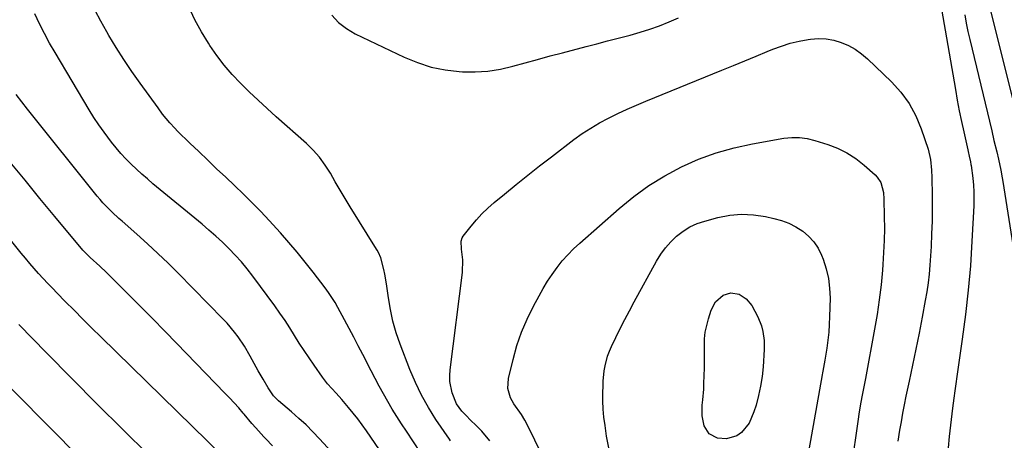
# Model space of a CAD drawing. Units: inches. Extents: x 1820448 to 1825759, y 458046 to 463373.
# Drawn here: x 1821784 to 1822154, y 462014 to 462172 of the extents above; entities that cross this region are included whole.
import ezdxf

# ---------------------------------------------------------------- set-up
doc = ezdxf.new("R2010")
doc.units = ezdxf.units.IN
doc.header["$MEASUREMENT"] = 0
doc.layers.add('7', color=7, linetype='Continuous')
doc.layers.add('8', color=7, linetype='Continuous')

msp = doc.modelspace()

# ---------------------------------------------------------------- linework, layer by layer
at = {"layer": '7', "color": 18}
for points in [[(1821934.46, 462009.07, 2078), (1821929.13, 462017.06, 2078), (1821927.32, 462019.82, 2078), (1821925.55, 462022.59, 2078), (1821923.83, 462025.4, 2078), (1821922.13, 462028.22, 2078), (1821920.49, 462031.07, 2078), (1821918.89, 462033.95, 2078), (1821917.34, 462036.85, 2078), (1821915.83, 462039.78, 2078), (1821912.74, 462045.88, 2078), (1821911.06, 462049.18, 2078), (1821909.36, 462052.46, 2078), (1821907.63, 462055.73, 2078), (1821905.88, 462058.99, 2078), (1821903.41, 462063.56, 2078), (1821902.31, 462065.47, 2078), (1821899.89, 462069.17, 2078), (1821898.58, 462070.95, 2078), (1821894.1, 462076.85, 2078), (1821891.14, 462080.64, 2078), (1821888.11, 462084.38, 2078), (1821884.99, 462088.03, 2078), (1821881.8, 462091.63, 2078), (1821877.57, 462096.27, 2078), (1821874.42, 462099.64, 2078), (1821871.22, 462102.97, 2078), (1821867.93, 462106.21, 2078), (1821864.59, 462109.41, 2078), (1821861.22, 462112.56, 2078), (1821857.83, 462115.75, 2078), (1821854.46, 462118.95, 2078), (1821851.11, 462122.18, 2078), (1821847.78, 462125.42, 2078), (1821843.16, 462129.94, 2078), (1821842.16, 462130.95, 2078), (1821840.23, 462133.04, 2078), (1821837.51, 462136.33, 2078), (1821835.81, 462138.61, 2078), (1821829.07, 462147.96, 2078), (1821825.99, 462152.36, 2078), (1821823, 462156.8, 2078), (1821820.12, 462161.32, 2078), (1821817.33, 462165.9, 2078), (1821816.56, 462167.2, 2078), (1821814.31, 462171.21, 2078), (1821812.19, 462175.29, 2078)], [(1822148.02, 462177.8, 2076), (1822158.1, 462137.05, 2076)], [(1821919.01, 462010.13, 2076), (1821914.11, 462017.24, 2076), (1821912.52, 462019.49, 2076), (1821910.87, 462021.7, 2076), (1821909.17, 462023.87, 2076), (1821907.42, 462026, 2076), (1821904.86, 462029, 2076), (1821902.73, 462031.35, 2076), (1821899.51, 462034.86, 2076), (1821897.58, 462037.38, 2076), (1821894.42, 462041.85, 2076), (1821892.53, 462044.61, 2076), (1821890.67, 462047.39, 2076), (1821888.87, 462050.22, 2076), (1821887.11, 462053.06, 2076), (1821885.34, 462055.9, 2076), (1821883.52, 462058.71, 2076), (1821881.62, 462061.46, 2076), (1821879.67, 462064.18, 2076), (1821871.4, 462075.36, 2076), (1821869.31, 462078.07, 2076), (1821867.14, 462080.7, 2076), (1821864.85, 462083.24, 2076), (1821862.48, 462085.7, 2076), (1821860.02, 462088.09, 2076), (1821857.52, 462090.42, 2076), (1821854.95, 462092.68, 2076), (1821852.35, 462094.9, 2076), (1821833.9, 462110.13, 2076), (1821831.79, 462111.91, 2076), (1821829.71, 462113.73, 2076), (1821827.68, 462115.6, 2076), (1821825.68, 462117.5, 2076), (1821823.75, 462119.47, 2076), (1821821.88, 462121.49, 2076), (1821820.09, 462123.59, 2076), (1821818.35, 462125.73, 2076), (1821815.55, 462129.46, 2076), (1821813.59, 462132.23, 2076), (1821811.73, 462135.06, 2076), (1821809.94, 462137.95, 2076), (1821797.12, 462159.45, 2076), (1821795.08, 462163.01, 2076), (1821793.11, 462166.61, 2076), (1821791.25, 462170.27, 2076), (1821789.47, 462173.97, 2076)], [(1822138.92, 462173.61, 2078), (1822139.49, 462170.51, 2078), (1822140.14, 462167.41, 2078), (1822140.84, 462164.33, 2078), (1822149.06, 462129.96, 2078), (1822149.91, 462126.42, 2078), (1822150.94, 462122.13, 2078), (1822151.59, 462119.35, 2078), (1822152.5, 462115.16, 2078), (1822153.03, 462112.35, 2078), (1822153.27, 462110.95, 2078), (1822157.04, 462087.12, 2078)], [(1821960.45, 462013.47, 2082), (1821957.49, 462017.12, 2082), (1821954.94, 462019.61, 2082), (1821953.65, 462020.83, 2082), (1821951.16, 462023.32, 2082), (1821949.95, 462024.61, 2082), (1821947.91, 462027.41, 2082), (1821946.27, 462031.49, 2082), (1821945.44, 462035.8, 2082), (1821945.4, 462037.99, 2082), (1821945.53, 462040.19, 2082), (1821950.16, 462076.75, 2082), (1821950.29, 462081.52, 2082), (1821949.81, 462085.55, 2082), (1821949.65, 462088.49, 2082), (1821950.07, 462089.82, 2082), (1821950.46, 462090.43, 2082), (1821953.41, 462094.15, 2082), (1821955.43, 462096.53, 2082), (1821957.53, 462098.82, 2082), (1821959.77, 462100.97, 2082), (1821962.11, 462103.03, 2082), (1821965.99, 462106.23, 2082), (1821970.35, 462109.8, 2082), (1821974.74, 462113.34, 2082), (1821979.18, 462116.82, 2082), (1821983.64, 462120.26, 2082), (1821992.1, 462126.71, 2082), (1821995.21, 462128.94, 2082), (1821998.4, 462131.06, 2082), (1822001.71, 462133, 2082), (1822005.08, 462134.82, 2082), (1822008.54, 462136.5, 2082), (1822012.02, 462138.13, 2082), (1822015.54, 462139.67, 2082), (1822019.08, 462141.16, 2082), (1822047.71, 462152.77, 2082), (1822051.98, 462154.51, 2082), (1822056.24, 462156.26, 2082), (1822060.49, 462158.02, 2082), (1822064.74, 462159.79, 2082), (1822066.87, 462160.68, 2082), (1822070.09, 462161.89, 2082), (1822073.36, 462162.93, 2082), (1822076.69, 462163.73, 2082), (1822080.07, 462164.36, 2082), (1822080.98, 462164.49, 2082), (1822083.91, 462164.7, 2082), (1822086.82, 462164.62, 2082), (1822089.68, 462164.09, 2082), (1822092.51, 462163.27, 2082), (1822095.21, 462162.06, 2082), (1822097.79, 462160.65, 2082), (1822100.18, 462158.94, 2082), (1822102.44, 462157.02, 2082), (1822111.4, 462148.43, 2082), (1822114.95, 462144.49, 2082), (1822118.07, 462140.28, 2082), (1822120.54, 462135.66, 2082), (1822122.59, 462130.76, 2082), (1822125.14, 462123.1, 2082), (1822126.08, 462119.19, 2082), (1822126.47, 462115.18, 2082)], [(1821909.95, 461999.5, 2074), (1821896.52, 462014.19, 2074), (1821894, 462016.84, 2074), (1821891.42, 462019.42, 2074), (1821888.75, 462021.9, 2074), (1821886.01, 462024.31, 2074), (1821881.11, 462028.46, 2074), (1821880.78, 462028.76, 2074), (1821879.21, 462030.35, 2074), (1821878.69, 462031.08, 2074), (1821877.19, 462033.44, 2074), (1821875.25, 462036.59, 2074), (1821873.43, 462039.8, 2074), (1821870.48, 462045.24, 2074), (1821868.29, 462048.99, 2074), (1821865.87, 462052.6, 2074), (1821864.57, 462054.34, 2074), (1821861.77, 462057.67, 2074), (1821860.28, 462059.25, 2074), (1821843.35, 462076.46, 2074), (1821839.56, 462080.22, 2074), (1821835.71, 462083.93, 2074), (1821831.79, 462087.56, 2074), (1821827.81, 462091.13, 2074), (1821822.28, 462095.98, 2074), (1821821.04, 462097.09, 2074), (1821818.6, 462099.37, 2074), (1821817.41, 462100.54, 2074), (1821815.12, 462102.96, 2074), (1821814.03, 462104.22, 2074), (1821812.96, 462105.5, 2074), (1821786.74, 462138.14, 2074), (1821784.58, 462140.91, 2074), (1821782.48, 462143.72, 2074)], [(1821995.78, 461976.06, 2084), (1821974.26, 462020.15, 2084), (1821973.68, 462021.25, 2084), (1821972.33, 462023.34, 2084), (1821969.44, 462027.4, 2084), (1821968.26, 462029.68, 2084), (1821967.23, 462033.19, 2084), (1821967.46, 462036.84, 2084), (1821969.2, 462044.08, 2084), (1821970.66, 462049.25, 2084), (1821972.37, 462054.32, 2084), (1821974.47, 462059.24, 2084), (1821976.84, 462064.07, 2084), (1821978.96, 462068.01, 2084), (1821980.52, 462070.75, 2084), (1821982.15, 462073.44, 2084), (1821983.91, 462076.05, 2084), (1821985.74, 462078.61, 2084), (1821987.71, 462081.07, 2084), (1821989.77, 462083.44, 2084), (1821991.97, 462085.68, 2084), (1821994.27, 462087.83, 2084), (1822009.06, 462100.84, 2084), (1822014.54, 462105.29, 2084), (1822020.24, 462109.43, 2084), (1822026.24, 462113.11, 2084), (1822032.45, 462116.47, 2084), (1822038.92, 462119.31, 2084), (1822045.5, 462121.77, 2084), (1822052.28, 462123.65, 2084), (1822059.18, 462125.16, 2084), (1822070.97, 462127.2, 2084), (1822073.92, 462127.49, 2084), (1822076.85, 462127.5, 2084), (1822079.75, 462127.09, 2084), (1822082.63, 462126.4, 2084), (1822087.43, 462124.88, 2084), (1822091.13, 462123.44, 2084), (1822094.67, 462121.72, 2084), (1822097.97, 462119.57, 2084), (1822101.11, 462117.13, 2084), (1822105.21, 462113.51, 2084), (1822106.07, 462112.6, 2084), (1822107.38, 462110.52, 2084), (1822108.35, 462106.86, 2084)], [(1821878.77, 462011.59, 2072), (1821876.32, 462014.15, 2072), (1821875.53, 462015.02, 2072), (1821872.59, 462018.33, 2072), (1821871.1, 462020.03, 2072), (1821868.16, 462023.46, 2072), (1821867.79, 462023.89, 2072), (1821866.13, 462025.81, 2072), (1821864.44, 462027.71, 2072), (1821862.71, 462029.58, 2072), (1821860.96, 462031.42, 2072), (1821842.9, 462050.05, 2072), (1821838.33, 462054.74, 2072), (1821833.74, 462059.42, 2072), (1821829.13, 462064.07, 2072), (1821824.5, 462068.71, 2072), (1821817.74, 462075.44, 2072), (1821816.47, 462076.69, 2072), (1821813.88, 462079.13, 2072), (1821810.32, 462082.34, 2072), (1821807.97, 462084.74, 2072), (1821807.6, 462085.16, 2072), (1821797.05, 462097.83, 2072), (1821791.44, 462104.61, 2072), (1821785.85, 462111.41, 2072), (1821780.3, 462118.24, 2072)], [(1822126.47, 462115.18, 2082), (1822126.57, 462112.49, 2082), (1822126.69, 462105.63, 2082), (1822126.72, 462100.85, 2082), (1822126.67, 462096.08, 2082), (1822126.49, 462091.31, 2082), (1822126.24, 462086.54, 2082), (1822125.78, 462079.46, 2082), (1822125.5, 462076.13, 2082), (1822125.14, 462072.8, 2082), (1822124.66, 462069.5, 2082), (1822124.09, 462066.2, 2082), (1822122.91, 462059.95, 2082), (1822121.74, 462053.92, 2082), (1822120.55, 462047.9, 2082), (1822119.31, 462041.88, 2082), (1822118.03, 462035.88, 2082), (1822116.82, 462030.24, 2082), (1822116.16, 462027.05, 2082), (1822115.54, 462023.85, 2082), (1822114.97, 462020.65, 2082), (1822114.44, 462017.43, 2082), (1822113.83, 462013.34, 2082)], [(1822108.35, 462106.86, 2084), (1822108.56, 462104.33, 2084), (1822108.69, 462097.82, 2084), (1822108.71, 462093.29, 2084), (1822108.64, 462088.77, 2084), (1822108.44, 462084.24, 2084), (1822108.15, 462079.72, 2084), (1822107.99, 462077.62, 2084), (1822107.46, 462072.07, 2084), (1822106.81, 462066.52, 2084), (1822105.99, 462061.01, 2084), (1822105.06, 462055.5, 2084), (1822101.58, 462036.93, 2084), (1822101.22, 462035.02, 2084), (1822100.5, 462031.19, 2084), (1822099.79, 462027.36, 2084), (1822099.15, 462023.51, 2084), (1822098.87, 462021.58, 2084), (1822096.3, 462003.28, 2084)], [(1822005.36, 462010.16, 2086), (1822004.35, 462015.18, 2086), (1822003.75, 462019.23, 2086), (1822003.37, 462022.31, 2086), (1822003.1, 462025.4, 2086), (1822002.98, 462028.5, 2086), (1822002.97, 462031.61, 2086), (1822003.02, 462033.97, 2086), (1822003.11, 462035.9, 2086), (1822003.49, 462039.73, 2086), (1822003.8, 462041.64, 2086), (1822004.74, 462045.35, 2086), (1822005.41, 462047.15, 2086), (1822006.18, 462048.91, 2086), (1822007.79, 462052.25, 2086), (1822009.47, 462055.64, 2086), (1822011.18, 462059.02, 2086), (1822012.94, 462062.37, 2086), (1822014.73, 462065.71, 2086), (1822023.09, 462081, 2086), (1822024.7, 462083.6, 2086), (1822026.47, 462086.06, 2086), (1822028.48, 462088.33, 2086), (1822030.67, 462090.46, 2086), (1822033.08, 462092.3, 2086), (1822035.63, 462093.89, 2086), (1822038.37, 462095.12, 2086), (1822041.24, 462096.1, 2086), (1822046.13, 462097.4, 2086), (1822050.6, 462098.24, 2086), (1822055.08, 462098.66, 2086), (1822059.58, 462098.43, 2086), (1822064.08, 462097.77, 2086), (1822067.21, 462097.07, 2086), (1822070.08, 462096.26, 2086), (1822072.85, 462095.23, 2086)], [(1822072.85, 462095.23, 2086), (1822075.49, 462093.88, 2086), (1822078.02, 462092.31, 2086), (1822080.27, 462090.41, 2086), (1822082.25, 462088.3, 2086), (1822083.82, 462085.87, 2086), (1822085.13, 462083.23, 2086), (1822085.7, 462081.76, 2086), (1822086.85, 462078.17, 2086), (1822087.72, 462074.54, 2086), (1822088.15, 462070.83, 2086), (1822088.29, 462067.06, 2086), (1822088.14, 462060.22, 2086), (1822088.02, 462057.24, 2086), (1822087.81, 462054.26, 2086), (1822087.48, 462051.3, 2086), (1822087.08, 462048.34, 2086), (1822086.36, 462043.81, 2086), (1822085.59, 462039.69, 2086), (1822085.47, 462039, 2086), (1822085.34, 462038.31, 2086), (1822077.32, 461993.16, 2086)], [(1822045.3, 462065.71, 2088), (1822048.16, 462068.17, 2088), (1822051.08, 462069.1, 2088), (1822054.11, 462068.58, 2088), (1822056.83, 462066.84, 2088), (1822058.86, 462064.34, 2088), (1822061.2, 462060.12, 2088), (1822062.53, 462056.69, 2088), (1822063.06, 462054.6, 2088), (1822063.54, 462051.23, 2088), (1822063.55, 462047.83, 2088), (1822063.12, 462041.32, 2088), (1822062.75, 462037.67, 2088), (1822062.22, 462034.04, 2088), (1822061.44, 462030.46, 2088), (1822060.5, 462026.91, 2088), (1822059.72, 462024.3, 2088), (1822057.88, 462020.16, 2088), (1822055.06, 462016.6, 2088), (1822053.3, 462015.34, 2088), (1822049.36, 462014.18, 2088), (1822046.08, 462014.51, 2088), (1822042.91, 462016.11, 2088), (1822040.99, 462019.09, 2088), (1822040.22, 462022.91, 2088), (1822040.29, 462026.81, 2088), (1822040.52, 462028.9, 2088), (1822040.84, 462032.93, 2088), (1822040.93, 462034.95, 2088), (1822041.02, 462038.07, 2088), (1822041.08, 462040.8, 2088), (1822041.11, 462043.52, 2088), (1822041.12, 462046.24, 2088), (1822041.1, 462048.97, 2088), (1822041.19, 462051.79, 2088), (1822041.44, 462054.35, 2088), (1822041.95, 462056.88, 2088), (1822042.62, 462059.38, 2088), (1822043.67, 462062.64, 2088), (1822045.3, 462065.71, 2088)], [(1821832.27, 462008.22, 2068), (1821822.6, 462017.74, 2068), (1821812.98, 462027.3, 2068), (1821803.41, 462036.92, 2068), (1821793.89, 462046.58, 2068), (1821783.55, 462057.15, 2068)], [(1821806.75, 462006.68, 2066), (1821757.86, 462056.03, 2066)]]:
    msp.add_polyline3d(points, dxfattribs=at)
at = {"layer": '8', "color": 18}
for points in [[(1821945.75, 462013.4, 2080), (1821945.28, 462014.07, 2080), (1821940.23, 462021.51, 2080), (1821937.4, 462025.99, 2080), (1821934.8, 462030.59, 2080), (1821932.52, 462035.36, 2080), (1821930.45, 462040.24, 2080), (1821926.78, 462049.84, 2080), (1821925.33, 462054.09, 2080), (1821924.07, 462058.39, 2080), (1821923.1, 462062.77, 2080), (1821922.34, 462067.19, 2080), (1821921.61, 462072.54, 2080), (1821921.02, 462076.11, 2080), (1821920.65, 462077.87, 2080), (1821919.57, 462082.26, 2080), (1821918.64, 462084.31, 2080), (1821918.16, 462085.09, 2080), (1821917.92, 462085.48, 2080), (1821907.97, 462101.47, 2080), (1821906.07, 462104.58, 2080), (1821904.19, 462107.72, 2080), (1821902.36, 462110.88, 2080), (1821900.57, 462114.06, 2080), (1821898.65, 462117.14, 2080), (1821896.53, 462120.06, 2080), (1821894.13, 462122.75, 2080), (1821891.54, 462125.29, 2080), (1821880.2, 462135.32, 2080), (1821876.78, 462138.4, 2080), (1821873.4, 462141.51, 2080), (1821870.07, 462144.68, 2080), (1821866.78, 462147.89, 2080), (1821863.63, 462151.22, 2080), (1821860.63, 462154.68, 2080), (1821857.87, 462158.32, 2080), (1821855.26, 462162.1, 2080), (1821854.73, 462162.92, 2080), (1821852.12, 462167.27, 2080), (1821849.69, 462171.72, 2080), (1821847.55, 462176.31, 2080)], [(1822130.17, 462175.71, 2080), (1822135.41, 462145.5, 2080), (1822136.13, 462141.51, 2080), (1822136.88, 462137.53, 2080), (1822137.69, 462133.56, 2080), (1822138.54, 462129.6, 2080), (1822140.02, 462122.88, 2080), (1822140.15, 462122.28, 2080), (1822140.57, 462120.49, 2080), (1822141.06, 462118.35, 2080), (1822141.24, 462117.4, 2080), (1822141.32, 462116.92, 2080), (1822141.9, 462112.21, 2080), (1822142.15, 462109.62, 2080), (1822142.31, 462107.02, 2080), (1822142.34, 462104.41, 2080), (1822142.28, 462101.8, 2080), (1822141.62, 462088.54, 2080), (1822141.02, 462079.31, 2080), (1822140.25, 462070.09, 2080), (1822139.21, 462060.91, 2080), (1822138, 462051.74, 2080), (1822135.91, 462037.63, 2080), (1822135.53, 462034.94, 2080), (1822135.16, 462032.25, 2080), (1822134.82, 462029.55, 2080), (1822134.37, 462025.71, 2080), (1822133.86, 462021.45, 2080), (1822133.61, 462019.32, 2080), (1822133.09, 462015.06, 2080), (1822132.66, 462010.79, 2080)], [(1821901.12, 462173.47, 2080), (1821903.63, 462170.7, 2080), (1821906.6, 462168.43, 2080), (1821909.87, 462166.48, 2080), (1821928.35, 462157.67, 2080), (1821933.34, 462155.64, 2080), (1821938.42, 462154, 2080), (1821943.66, 462152.95, 2080), (1821949.01, 462152.29, 2080), (1821950.21, 462152.21, 2080), (1821955, 462152.15, 2080), (1821959.76, 462152.42, 2080), (1821964.47, 462153.17, 2080), (1821969.14, 462154.26, 2080), (1821973.79, 462155.58, 2080), (1821978.44, 462156.88, 2080), (1821983.11, 462158.14, 2080), (1821987.78, 462159.38, 2080), (1821996.63, 462161.7, 2080), (1822000.64, 462162.75, 2080), (1822004.65, 462163.79, 2080), (1822008.66, 462164.83, 2080), (1822013.17, 462166, 2080), (1822016.9, 462167.05, 2080), (1822020.59, 462168.21, 2080), (1822024.23, 462169.53, 2080), (1822027.84, 462170.95, 2080), (1822031.4, 462172.49, 2080)], [(1821860.12, 462007.72, 2070), (1821814.29, 462052.55, 2070), (1821810.93, 462055.86, 2070), (1821807.58, 462059.19, 2070), (1821804.25, 462062.53, 2070), (1821800.94, 462065.88, 2070), (1821797.87, 462069.01, 2070), (1821796.11, 462070.82, 2070), (1821794.36, 462072.65, 2070), (1821792.64, 462074.5, 2070), (1821790.93, 462076.37, 2070), (1821789.25, 462078.26, 2070), (1821787.59, 462080.17, 2070), (1821785.96, 462082.1, 2070), (1821784.35, 462084.05, 2070), (1821760.29, 462113.78, 2070)]]:
    msp.add_polyline3d(points, dxfattribs=at)

doc.saveas('drawing.dxf')
